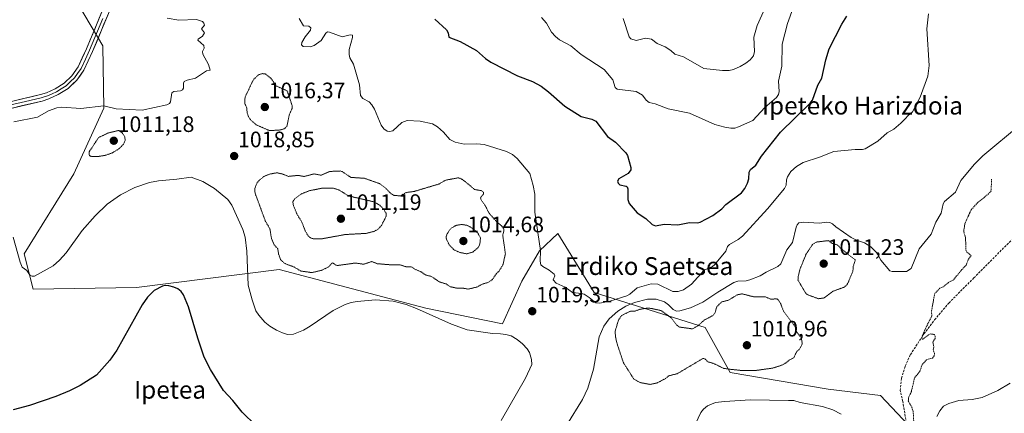
# Model space of a CAD drawing. Units: metres. Extents: x 647932 to 651387, y 4750845 to 4753233.
# Drawn here: x 648441 to 648883, y 4752459 to 4752635 of the extents above; entities that cross this region are included whole.
import ezdxf
from ezdxf.enums import TextEntityAlignment as Align

# ---------------------------------------------------------------- set-up
doc = ezdxf.new("R2010")
doc.units = ezdxf.units.M
doc.header["$MEASUREMENT"] = 0
for name, pattern in [('TRAZOS', [0.75, 0.5, -0.25]), ('TRAZOS2', [0.375, 0.25, -0.125]), ('TRAZOSX2', [1.5, 1, -0.5])]:
    doc.linetypes.add(name, pattern=pattern)
for name, color, linetype, lineweight in [('Arbolado forestal CxS', 92, 'Continuous', 0), ('Carátula', 7, 'Continuous', 5), ('Curva de nivel auxiliar', 36, 'TRAZOS', 0), ('Curva de nivel auxiliar depresión', 39, 'TRAZOS2', 0), ('Curva de nivel maestra', 36, 'Continuous', 30), ('Curva de nivel normal', 36, 'Continuous', 0), ('Curva de nivel normal depresión', 36, 'TRAZOS2', 0), ('Layer 0', 7, 'Continuous', 0), ('Prado CxS', 92, 'Continuous', 0), ('Punto de cota en terreno', 7, 'Continuous', 0), ('Rótulo de punto de cota en terreno', 19, 'Continuous', 0), ('Senda', 19, 'TRAZOSX2', 0), ('Texto cartográfico', 19, 'Continuous', 0)]:
    doc.layers.add(name, color=color, linetype=linetype, lineweight=lineweight)
doc.styles.add('Arial', font='txt', dxfattribs={"height": 0.2})

# ---------------------------------------------------------------- blocks, each defined once
blk = doc.blocks.new('*U152')
at = {"layer": 'Prado CxS', "color": 92, "linetype": 'Continuous', "lineweight": 0}
blk.add_polyline3d([(648464.5013, 4752646.8283, 1021.3664), (648478.2509, 4752623.5305, 1020.4194), (648478.7183, 4752595.5621, 1018.7639), (648465.2157, 4752566.0897, 1017.6371), (648442.9195, 4752530.1115, 1019.6401), (648447.0011, 4752514.2839, 1020.7978), (648493.4251, 4752515.0553, 1024.9123), (648557.5421, 4752523.1151, 1018.0389), (648623.3565, 4752505.7697, 1020.0247), (648657.8267, 4752498.7125, 1019.9928), (648666.4107, 4752517.9299, 1019.1893), (648674.4551, 4752531.4167, 1020.1426), (648682.5951, 4752539.1813, 1021.2299), (648698.9411, 4752512.7485, 1020.0904), (648748.8237, 4752497.0453, 1011.3842), (648759.9761, 4752476.8845, 1013.4828), (648803.9961, 4752469.3501, 1014.6425), (648827.5805, 4752466.5629, 1013.5214), (648847.6579, 4752445.2779, 1010.9661), (648866.3769, 4752429.0579, 1009.4406), (648939.4001, 4752399.1155, 1008.0426)], dxfattribs=at)
blk = doc.blocks.new('*U190')
at = {"layer": 'Curva de nivel normal', "color": 36, "linetype": 'Continuous', "lineweight": 0}
for points in [[(648849.15, 4752637.76, 1020), (648848.4, 4752631.14, 1020), (648849.42, 4752614.63, 1020), (648848.8, 4752609.89, 1020), (648845.3, 4752600.36, 1020), (648841.95, 4752593.8, 1020), (648839.94, 4752592.22, 1020), (648838.67, 4752590.74, 1020), (648836.7, 4752588.7, 1020), (648833.48, 4752586.13, 1020), (648830.58, 4752584.36, 1020), (648826.4, 4752580.66, 1020), (648820.62, 4752577.28, 1020), (648819.41, 4752576.95, 1020), (648816.18, 4752577.01, 1020), (648806.63, 4752576.1, 1020), (648800.19, 4752573.5, 1020), (648792.81, 4752571.04, 1020), (648789.84, 4752569.32, 1020), (648787.34, 4752567.08, 1020), (648785.74, 4752564.61, 1020), (648785.29, 4752563.39, 1020), (648785.23, 4752560.89, 1020), (648784.43, 4752559.43, 1020), (648776.84, 4752550.33, 1020), (648765.54, 4752538.02, 1020), (648763.62, 4752536.53, 1020), (648759.66, 4752534.33, 1020), (648758.8, 4752533.4, 1020), (648758.08, 4752531.37, 1020), (648753, 4752525.16, 1020), (648752.12, 4752524.48, 1020), (648748.31, 4752522.83, 1020), (648742.7, 4752516.46, 1020), (648739.14, 4752513.92, 1020), (648736.62, 4752513.16, 1020), (648734.35, 4752513.17, 1020), (648727.48, 4752516.54, 1020), (648724.51, 4752516.62, 1020), (648718.3, 4752514.93, 1020), (648714.93, 4752511.99, 1020), (648713.58, 4752511.29, 1020), (648705.93, 4752508.88, 1020), (648701.57, 4752508.03, 1020), (648699.68, 4752508.09, 1020), (648696.76, 4752510.53, 1020), (648694.41, 4752512.02, 1020), (648693.27, 4752512.38, 1020), (648689.19, 4752512.7, 1020), (648685.87, 4752515.16, 1020), (648681.84, 4752516.98, 1020), (648680.55, 4752518.53, 1020), (648681.24, 4752520.26, 1020), (648681.01, 4752521, 1020), (648678.75, 4752522.82, 1020), (648675.84, 4752524.39, 1020), (648675.07, 4752525.26, 1020), (648674.73, 4752526.77, 1020), (648674.78, 4752531.66, 1020), (648672.33, 4752548.87, 1020), (648672.38, 4752556.95, 1020), (648671.61, 4752560.76, 1020), (648670.1, 4752566.25, 1020), (648664.4, 4752572.86, 1020), (648662.35, 4752574.64, 1020), (648659.53, 4752576.01, 1020), (648649.56, 4752579.21, 1020), (648646.31, 4752579.56, 1020), (648640.5, 4752579.27, 1020), (648636.56, 4752580.17, 1020), (648634.12, 4752581.46, 1020), (648631.34, 4752584.71, 1020), (648628.57, 4752587.18, 1020), (648626.4, 4752588.47, 1020), (648620.81, 4752589.62, 1020), (648615.03, 4752589.91, 1020), (648612.54, 4752588.99, 1020), (648608.54, 4752585.39, 1020), (648607.05, 4752585, 1020), (648605.97, 4752585.2, 1020), (648604.56, 4752586.2, 1020), (648603.25, 4752587.91, 1020), (648600.31, 4752594.99, 1020), (648599.17, 4752597.03, 1020), (648597.9, 4752598.37, 1020), (648594.99, 4752599.84, 1020), (648594.04, 4752601.14, 1020), (648593.52, 4752605.98, 1020), (648590.91, 4752615.21, 1020), (648589.27, 4752618.12, 1020), (648588.88, 4752619.57, 1020), (648588.95, 4752621.78, 1020), (648590.46, 4752627.23, 1020), (648590.41, 4752628.19, 1020), (648589.37, 4752628.45, 1020), (648585.73, 4752627.58, 1020), (648580.02, 4752629.65, 1020), (648579.17, 4752629.7, 1020), (648578.48, 4752629.17, 1020), (648576.4, 4752625.88, 1020), (648573.18, 4752623.66, 1020), (648571.37, 4752623.04, 1020), (648568.33, 4752623.19, 1020), (648567.48, 4752623.88, 1020), (648567.72, 4752625, 1020), (648569.14, 4752627.46, 1020), (648571.55, 4752630.57, 1020), (648571.78, 4752631.59, 1020), (648570.8, 4752632.35, 1020), (648568.4, 4752632.4, 1020), (648566.41, 4752635.71, 1020)], [(648507.26, 4752635.94, 1020), (648512.42, 4752634.95, 1020), (648520.3, 4752635.31, 1020), (648523.02, 4752634.33, 1020), (648523.72, 4752633.68, 1020), (648524.03, 4752632.74, 1020), (648522.67, 4752631.07, 1020), (648523.97, 4752629.33, 1020), (648522.99, 4752627.82, 1020), (648521.16, 4752626.51, 1020), (648521.03, 4752626.03, 1020), (648523.71, 4752623.61, 1020), (648523.83, 4752622.47, 1020), (648523.11, 4752620.88, 1020), (648523.16, 4752619.76, 1020), (648525.79, 4752615.12, 1020), (648526.46, 4752612.62, 1020), (648524.86, 4752612.2, 1020), (648519.93, 4752608.91, 1020), (648516.1, 4752608.04, 1020), (648514.88, 4752607.43, 1020), (648514.5, 4752606.72, 1020), (648514.56, 4752604.44, 1020), (648514.09, 4752603.69, 1020), (648513.21, 4752603.29, 1020), (648510.19, 4752602.96, 1020), (648509.33, 4752602.35, 1020), (648508.71, 4752598.38, 1020), (648508.23, 4752597.66, 1020), (648507.04, 4752597, 1020), (648495.89, 4752594.57, 1020), (648484.24, 4752595.2, 1020), (648478.79, 4752596.55, 1020), (648468.44, 4752595.42, 1020), (648459.87, 4752595.89, 1020), (648457.64, 4752595.66, 1020), (648453.97, 4752594.25, 1020), (648448.92, 4752591.45, 1020), (648438.33, 4752589.32, 1020)], [(648438.04, 4752537.58, 1020), (648441.14, 4752526.38, 1020), (648442.07, 4752524.15, 1020), (648444.24, 4752522.66, 1020), (648445.63, 4752520.34, 1020), (648446.54, 4752520.03, 1020), (648447.59, 4752520.11, 1020), (648455.96, 4752524.78, 1020), (648458.89, 4752527.31, 1020), (648461.83, 4752530.57, 1020), (648469.06, 4752540.63, 1020), (648474.82, 4752547.2, 1020), (648480.28, 4752552.39, 1020), (648486.19, 4752556.66, 1020), (648492.74, 4752559.94, 1020), (648499.3, 4752562.15, 1020), (648503.37, 4752562.94, 1020), (648511.48, 4752563.62, 1020), (648517.9, 4752564.56, 1020), (648523.22, 4752562.57, 1020), (648528.47, 4752559.48, 1020), (648534.36, 4752554.53, 1020), (648536.26, 4752551.9, 1020), (648541.14, 4752540.99, 1020), (648542.23, 4752537.67, 1020), (648542.96, 4752531.29, 1020), (648543.59, 4752516.03, 1020), (648545.4, 4752509.44, 1020), (648547.05, 4752504.5, 1020), (648548.31, 4752502.64, 1020), (648551.12, 4752499.52, 1020), (648553.29, 4752497.72, 1020), (648556.32, 4752495.82, 1020), (648558.93, 4752494.61, 1020), (648561.28, 4752493.97, 1020), (648563.93, 4752494.08, 1020), (648568.39, 4752495.84, 1020), (648571.44, 4752497.61, 1020), (648581.74, 4752504.71, 1020), (648587.16, 4752507.35, 1020), (648589.88, 4752508.3, 1020), (648592.53, 4752508.8, 1020), (648600.68, 4752509.52, 1020), (648608.61, 4752508.91, 1020), (648614.5, 4752507.39, 1020), (648619.2, 4752505.59, 1020), (648634.91, 4752498.57, 1020), (648641.9, 4752495.98, 1020), (648653.25, 4752494.41, 1020), (648656.85, 4752494.18, 1020), (648659.31, 4752493.95, 1020), (648661.62, 4752493.31, 1020), (648664.38, 4752491.72, 1020), (648666.72, 4752489.76, 1020), (648668.86, 4752487.47, 1020), (648669.87, 4752485.86, 1020), (648670.86, 4752482.67, 1020), (648670.98, 4752480.39, 1020), (648668.16, 4752474.27, 1020), (648657.14, 4752455.29, 1020)]]:
    blk.add_polyline3d(points, dxfattribs=at)
blk = doc.blocks.new('*U212')
at = {"layer": 'Curva de nivel maestra', "color": 36, "linetype": 'Continuous', "lineweight": 30}
for points in [[(648547.02, 4752453.11, 1025), (648540.83, 4752459.09, 1025), (648536.62, 4752464.32, 1025), (648532.43, 4752468.83, 1025), (648526.66, 4752478.28, 1025), (648523.8, 4752483.68, 1025), (648520.9, 4752492.32, 1025), (648516.81, 4752506.32, 1025), (648514.49, 4752511.77, 1025), (648513.48, 4752513.17, 1025), (648511.97, 4752514.39, 1025), (648510.21, 4752515.2, 1025), (648507.9, 4752515.74, 1025), (648506.34, 4752515.91, 1025), (648505.16, 4752515.67, 1025), (648501.32, 4752513.66, 1025), (648498.4, 4752510.61, 1025), (648495.99, 4752507.29, 1025), (648484.61, 4752486.86, 1025), (648481.49, 4752482.34, 1025), (648475.42, 4752475.7, 1025), (648468.08, 4752471.1, 1025), (648463.33, 4752468.65, 1025), (648457.22, 4752466.14, 1025), (648445.35, 4752462.05, 1025), (648438.1, 4752460.1, 1025)], [(648627.33, 4752635.38, 1025), (648632.67, 4752630.65, 1025), (648633.37, 4752629.33, 1025), (648633.67, 4752627.42, 1025), (648638.77, 4752625.46, 1025), (648646.11, 4752621.36, 1025), (648650.15, 4752617.82, 1025), (648652.62, 4752616.21, 1025), (648664.55, 4752610.06, 1025), (648671.27, 4752607.43, 1025), (648675.18, 4752605.32, 1025), (648678.49, 4752602.8, 1025), (648685.71, 4752596.42, 1025), (648693.16, 4752591.74, 1025), (648697.89, 4752590.57, 1025), (648699.68, 4752589.59, 1025), (648705, 4752582.81, 1025), (648708.52, 4752580.2, 1025), (648713.14, 4752575.44, 1025), (648713.94, 4752574.27, 1025), (648715.41, 4752568.91, 1025), (648715.37, 4752567.89, 1025), (648714.16, 4752566.21, 1025), (648710.1, 4752563.78, 1025), (648709.5, 4752562.7, 1025), (648709.75, 4752561.88, 1025), (648710.45, 4752561.09, 1025), (648713.29, 4752560.56, 1025), (648713.84, 4752560.16, 1025), (648714.11, 4752559.36, 1025), (648714.07, 4752554.52, 1025), (648714.71, 4752552.74, 1025), (648718.27, 4752548.58, 1025), (648722.09, 4752545.97, 1025), (648725, 4752543.22, 1025), (648726.5, 4752542.62, 1025), (648730.39, 4752543.39, 1025), (648736.57, 4752543.1, 1025), (648741.81, 4752544.26, 1025), (648745.44, 4752544.1, 1025), (648746.59, 4752544.34, 1025), (648752.22, 4752547.32, 1025), (648756.31, 4752550.3, 1025), (648758.08, 4752552.32, 1025), (648765.05, 4752557.44, 1025), (648766.62, 4752559.38, 1025), (648767.84, 4752561.85, 1025), (648768.38, 4752563.72, 1025), (648768.6, 4752566.73, 1025), (648769.22, 4752567.95, 1025), (648771.5, 4752569.96, 1025), (648774.15, 4752574, 1025), (648782.63, 4752584.72, 1025), (648795.9, 4752597.67, 1025), (648797.07, 4752599.14, 1025), (648799.46, 4752605.89, 1025), (648801.14, 4752608.95, 1025), (648802.98, 4752617.25, 1025), (648804.55, 4752622.1, 1025), (648810.12, 4752633.19, 1025), (648812.43, 4752636.75, 1025)]]:
    blk.add_polyline3d(points, dxfattribs=at)
blk = doc.blocks.new('5PATER')
at = {"layer": 'Carátula', "linetype": 'Continuous', "lineweight": 5}
h = blk.add_hatch(color=250, dxfattribs=at)
edge = h.paths.add_edge_path()
edge.add_ellipse((0, 0.01), major_axis=(-1.33, -1.34), ratio=0.999422, start_angle=0, end_angle=360)

msp = doc.modelspace()

# ---------------------------------------------------------------- linework, layer by layer
at = {"layer": 'Arbolado forestal CxS', "color": 92, "linetype": 'Continuous', "lineweight": 0}
for points in [[(648939.4, 4752399.12, 1008.04), (648866.38, 4752429.06, 1009.44), (648847.66, 4752445.28, 1010.97), (648827.58, 4752466.56, 1013.52), (648804, 4752469.35, 1014.64), (648759.98, 4752476.88, 1013.48), (648748.82, 4752497.05, 1011.38), (648698.94, 4752512.75, 1020.09), (648682.6, 4752539.18, 1021.23), (648674.46, 4752531.42, 1020.14), (648666.41, 4752517.93, 1019.19), (648657.83, 4752498.71, 1019.99), (648623.36, 4752505.77, 1020.02), (648557.54, 4752523.12, 1018.04), (648493.43, 4752515.06, 1024.91), (648447, 4752514.28, 1020.8), (648442.92, 4752530.11, 1019.64), (648465.22, 4752566.09, 1017.64), (648478.72, 4752595.56, 1018.76), (648478.25, 4752623.53, 1020.42), (648464.5, 4752646.83, 1021.37)], [(648464.5, 4752646.83, 1021.37), (648478.25, 4752623.53, 1020.42), (648478.72, 4752595.56, 1018.76), (648465.22, 4752566.09, 1017.64), (648442.92, 4752530.11, 1019.64), (648447, 4752514.28, 1020.8), (648493.43, 4752515.06, 1024.91), (648557.54, 4752523.12, 1018.04), (648623.36, 4752505.77, 1020.02), (648657.83, 4752498.71, 1019.99), (648666.41, 4752517.93, 1019.19), (648674.46, 4752531.42, 1020.14), (648682.6, 4752539.18, 1021.23), (648698.94, 4752512.75, 1020.09), (648748.82, 4752497.05, 1011.38), (648759.98, 4752476.88, 1013.48), (648804, 4752469.35, 1014.64), (648827.58, 4752466.56, 1013.52), (648847.66, 4752445.28, 1010.97), (648866.38, 4752429.06, 1009.44), (648939.4, 4752399.12, 1008.04)]]:
    msp.add_polyline3d(points, dxfattribs=at)
at = {"layer": 'Curva de nivel auxiliar', "color": 36, "linetype": 'TRAZOS', "lineweight": 0}
msp.add_polyline3d([(648877.42, 4752563.69, 1012.5), (648877.22, 4752558.39, 1012.5), (648876.07, 4752557.06, 1012.5), (648871.13, 4752553.05, 1012.5), (648868.25, 4752549.84, 1012.5), (648865.41, 4752543.68, 1012.5), (648864.9, 4752539.99, 1012.5), (648865.76, 4752537.39, 1012.5), (648865.84, 4752531.94, 1012.5), (648866.23, 4752531, 1012.5), (648868.23, 4752529.39, 1012.5), (648866.87, 4752527.39, 1012.5), (648866.05, 4752525.05, 1012.5), (648864.09, 4752523.1, 1012.5), (648860.29, 4752518.42, 1012.5), (648858.2, 4752517.35, 1012.5), (648855.77, 4752515.37, 1012.5), (648854.25, 4752514.72, 1012.5), (648851.92, 4752512.36, 1012.5), (648850.4, 4752504.29, 1012.5), (648850.64, 4752502.31, 1012.5), (648847.62, 4752496.38, 1012.5), (648846.04, 4752492.41, 1012.5), (648846.21, 4752491.77, 1012.5), (648846.59, 4752491.81, 1012.5), (648849.93, 4752494.23, 1012.5), (648851.78, 4752493.91, 1012.5), (648852.16, 4752493.16, 1012.5), (648852.05, 4752492.11, 1012.5), (648851.03, 4752490.42, 1012.5), (648851.54, 4752488.28, 1012.5), (648851.19, 4752487.32, 1012.5), (648851.78, 4752485.4, 1012.5), (648851.67, 4752484.3, 1012.5), (648850.88, 4752483.36, 1012.5), (648848.27, 4752482.6, 1012.5), (648846.22, 4752480.39, 1012.5), (648845.21, 4752477.38, 1012.5), (648842.82, 4752474.44, 1012.5), (648841.42, 4752468.34, 1012.5), (648840.22, 4752465.89, 1012.5), (648840.01, 4752464.1, 1012.5), (648841.57, 4752461.33, 1012.5), (648842.22, 4752459.4, 1012.5), (648842.63, 4752451.8, 1012.5)], dxfattribs=at)
at = {"layer": 'Curva de nivel auxiliar depresión', "color": 39, "linetype": 'TRAZOS2', "lineweight": 0}
for points in [[(648553.42, 4752585.41, 1017.5), (648558.17, 4752585.73, 1017.5), (648559.98, 4752586.34, 1017.5), (648560.96, 4752587.39, 1017.5), (648562, 4752592.46, 1017.5), (648563.27, 4752595.38, 1017.5), (648563.4, 4752596.39, 1017.5), (648561.44, 4752602.27, 1017.5), (648561.08, 4752603.24, 1017.5), (648556.26, 4752605.44, 1017.5), (648553.73, 4752608.92, 1017.5), (648551.2, 4752610.91, 1017.5), (648549.79, 4752611, 1017.5), (648548.21, 4752610.45, 1017.5), (648545.9, 4752608.3, 1017.5), (648542.17, 4752600.4, 1017.5), (648542, 4752597.51, 1017.5), (648542.86, 4752596, 1017.5), (648543.13, 4752593.25, 1017.5), (648543.83, 4752591.43, 1017.5), (648544.55, 4752590.35, 1017.5), (648547.23, 4752587.96, 1017.5), (648552.56, 4752585.63, 1017.5), (648553.42, 4752585.41, 1017.5)], [(648642.38, 4752514.29, 1017.5), (648646.23, 4752515.2, 1017.5), (648649.14, 4752516.7, 1017.5), (648651.23, 4752517.23, 1017.5), (648653.32, 4752518.64, 1017.5), (648655.07, 4752521.34, 1017.5), (648656.28, 4752522.39, 1017.5), (648658.03, 4752525.4, 1017.5), (648659.08, 4752530.12, 1017.5), (648657.9, 4752538.48, 1017.5), (648658.38, 4752540.36, 1017.5), (648658.3, 4752541.5, 1017.5), (648657.44, 4752542.61, 1017.5), (648655.35, 4752544.3, 1017.5), (648651.73, 4752548.4, 1017.5), (648649.9, 4752552, 1017.5), (648648.17, 4752554.35, 1017.5), (648647.93, 4752555.43, 1017.5), (648649.19, 4752556.85, 1017.5), (648649.18, 4752557.78, 1017.5), (648648.36, 4752558.5, 1017.5), (648645.26, 4752558.98, 1017.5), (648641.24, 4752562.42, 1017.5), (648639.19, 4752563.84, 1017.5), (648637.92, 4752564.23, 1017.5), (648632.28, 4752563.2, 1017.5), (648629.2, 4752561.44, 1017.5), (648618.21, 4752558.16, 1017.5), (648614.54, 4752557.63, 1017.5), (648611.85, 4752556.11, 1017.5), (648609.17, 4752556.36, 1017.5), (648607.81, 4752557.03, 1017.5), (648605.36, 4752559.54, 1017.5), (648602.54, 4752561.65, 1017.5), (648595.8, 4752564.03, 1017.5), (648589.71, 4752564.42, 1017.5), (648585.8, 4752567.03, 1017.5), (648584.96, 4752567.3, 1017.5), (648580.28, 4752567.1, 1017.5), (648576.21, 4752565.39, 1017.5), (648573.23, 4752566, 1017.5), (648568.67, 4752564.84, 1017.5), (648566, 4752565.35, 1017.5), (648561.67, 4752564.87, 1017.5), (648558.78, 4752566.01, 1017.5), (648556.49, 4752566.5, 1017.5), (648553.15, 4752565.89, 1017.5), (648550.67, 4752564.86, 1017.5), (648548.3, 4752562.95, 1017.5), (648547.44, 4752561.68, 1017.5), (648546.5, 4752559.33, 1017.5), (648546.67, 4752557.38, 1017.5), (648551.23, 4752544.96, 1017.5), (648553.36, 4752541.27, 1017.5), (648554.01, 4752537.07, 1017.5), (648555.27, 4752534.16, 1017.5), (648556.86, 4752532.42, 1017.5), (648557.22, 4752530, 1017.5), (648558.19, 4752527.36, 1017.5), (648560.15, 4752525.73, 1017.5), (648564.04, 4752524.26, 1017.5), (648567.24, 4752522.41, 1017.5), (648572.15, 4752521.69, 1017.5), (648576.6, 4752522.73, 1017.5), (648579.79, 4752524.34, 1017.5), (648581.22, 4752526.02, 1017.5), (648581.77, 4752526, 1017.5), (648582.87, 4752525.07, 1017.5), (648583.69, 4752524.89, 1017.5), (648591.78, 4752526.01, 1017.5), (648595.43, 4752525.46, 1017.5), (648599.09, 4752526.67, 1017.5), (648601.59, 4752525.69, 1017.5), (648607.87, 4752525.17, 1017.5), (648611.9, 4752525.2, 1017.5), (648614.18, 4752524.37, 1017.5), (648617.28, 4752524.19, 1017.5), (648618.14, 4752523.32, 1017.5), (648621.26, 4752522.07, 1017.5), (648623.15, 4752520.66, 1017.5), (648625.79, 4752520, 1017.5), (648629.44, 4752517.56, 1017.5), (648632.49, 4752516.6, 1017.5), (648634.21, 4752515.39, 1017.5), (648637.17, 4752514.76, 1017.5), (648640.12, 4752514.7, 1017.5), (648642.38, 4752514.29, 1017.5)], [(648799.75, 4752509.97, 1012.5), (648802.21, 4752510.33, 1012.5), (648806.19, 4752513.33, 1012.5), (648811.22, 4752515.17, 1012.5), (648812.17, 4752515.88, 1012.5), (648812.97, 4752517.08, 1012.5), (648815.16, 4752522.46, 1012.5), (648815.34, 4752524.66, 1012.5), (648816.26, 4752527.39, 1012.5), (648810.25, 4752532.02, 1012.5), (648808.25, 4752534.09, 1012.5), (648805.68, 4752534.85, 1012.5), (648804.22, 4752536.07, 1012.5), (648798.63, 4752535.39, 1012.5), (648797.04, 4752534.31, 1012.5), (648794.17, 4752530.04, 1012.5), (648791.39, 4752523.32, 1012.5), (648790.52, 4752519.76, 1012.5), (648790.49, 4752518.33, 1012.5), (648793.94, 4752512.46, 1012.5), (648794.65, 4752511.81, 1012.5), (648799.75, 4752509.97, 1012.5)], [(648724.1, 4752471.53, 1012.5), (648727.23, 4752472.2, 1012.5), (648731.2, 4752474.27, 1012.5), (648732.5, 4752475.42, 1012.5), (648736.22, 4752476.31, 1012.5), (648747.91, 4752483.22, 1012.5), (648748.73, 4752482.91, 1012.5), (648750.13, 4752481.63, 1012.5), (648752.24, 4752481.05, 1012.5), (648757.17, 4752478.73, 1012.5), (648760.04, 4752478.31, 1012.5), (648765.17, 4752477.77, 1012.5), (648771.65, 4752477.8, 1012.5), (648779.23, 4752478.86, 1012.5), (648783.22, 4752480.15, 1012.5), (648785.18, 4752481.24, 1012.5), (648786.51, 4752482.44, 1012.5), (648788.65, 4752483.52, 1012.5), (648789.95, 4752486.33, 1012.5), (648791.21, 4752487.38, 1012.5), (648792.39, 4752489.69, 1012.5), (648792.01, 4752492.47, 1012.5), (648789.9, 4752494.98, 1012.5), (648789.27, 4752497.45, 1012.5), (648784.05, 4752504.2, 1012.5), (648782.67, 4752507.87, 1012.5), (648781.5, 4752509.64, 1012.5), (648780.76, 4752509.93, 1012.5), (648778.17, 4752509.76, 1012.5), (648775.7, 4752510.88, 1012.5), (648770.68, 4752510.84, 1012.5), (648765.32, 4752512.17, 1012.5), (648763.16, 4752511.72, 1012.5), (648759.24, 4752509.3, 1012.5), (648756.22, 4752508.57, 1012.5), (648754.03, 4752506.39, 1012.5), (648753.23, 4752503.75, 1012.5), (648752.32, 4752502.44, 1012.5), (648748.5, 4752500.45, 1012.5), (648745.32, 4752497.71, 1012.5), (648743.04, 4752496.45, 1012.5), (648737.11, 4752497.29, 1012.5), (648736.01, 4752498.17, 1012.5), (648733.59, 4752501.35, 1012.5), (648729.11, 4752504.63, 1012.5), (648724.58, 4752505.64, 1012.5), (648722.64, 4752505.76, 1012.5), (648719.32, 4752505.19, 1012.5), (648717.21, 4752504.37, 1012.5), (648715.01, 4752504.32, 1012.5), (648711.21, 4752502.4, 1012.5), (648709.89, 4752500.45, 1012.5), (648708.33, 4752495.23, 1012.5), (648708.63, 4752492.37, 1012.5), (648709.38, 4752489.38, 1012.5), (648712.1, 4752481.24, 1012.5), (648716.78, 4752473.92, 1012.5), (648719.54, 4752472.36, 1012.5), (648724.1, 4752471.53, 1012.5)]]:
    msp.add_polyline3d(points, dxfattribs=at)
at = {"layer": 'Curva de nivel normal', "color": 36, "linetype": 'Continuous', "lineweight": 0}
for points in [[(648711.97, 4752635.69, 1035), (648714.63, 4752627.52, 1035), (648715.38, 4752626.56, 1035), (648717.81, 4752625.87, 1035), (648722.06, 4752626.92, 1035), (648724.65, 4752626.52, 1035), (648727.25, 4752624.59, 1035), (648730.84, 4752623.02, 1035), (648733.33, 4752621.36, 1035), (648735.13, 4752619.68, 1035), (648739.02, 4752618.53, 1035), (648748.21, 4752613.29, 1035), (648756.63, 4752612.45, 1035), (648759.56, 4752612.42, 1035), (648761.53, 4752612.88, 1035), (648764.54, 4752614.13, 1035), (648767.1, 4752615.62, 1035), (648769.03, 4752617.21, 1035), (648770.44, 4752618.98, 1035), (648770.98, 4752620.91, 1035), (648770.68, 4752627.32, 1035), (648772.09, 4752632.56, 1035), (648779.12, 4752648.25, 1035)], [(648675.37, 4752636.24, 1030), (648677.5, 4752633.64, 1030), (648679.78, 4752629.6, 1030), (648681.55, 4752627.59, 1030), (648683.33, 4752626.21, 1030), (648688.44, 4752623.53, 1030), (648693.13, 4752619.65, 1030), (648703.49, 4752612.9, 1030), (648707.4, 4752608.23, 1030), (648708.35, 4752604.78, 1030), (648709.25, 4752603.97, 1030), (648717.86, 4752602.92, 1030), (648720.71, 4752601.4, 1030), (648722.33, 4752599.02, 1030), (648723.64, 4752598.07, 1030), (648726.36, 4752597.48, 1030), (648732.11, 4752595.17, 1030), (648741.78, 4752593.31, 1030), (648753.2, 4752588.15, 1030), (648757.61, 4752586.9, 1030), (648760.4, 4752586.48, 1030), (648762.11, 4752586.58, 1030), (648763.78, 4752587.08, 1030), (648770.2, 4752589.95, 1030), (648775.6, 4752595.82, 1030), (648780.85, 4752600.3, 1030), (648781.76, 4752601.7, 1030), (648781.97, 4752603.04, 1030), (648781.79, 4752607.56, 1030), (648783.27, 4752614.33, 1030), (648783.41, 4752624.2, 1030), (648785.81, 4752633.49, 1030), (648788.39, 4752640.45, 1030)], [(648890.44, 4752588.2, 1015), (648873.44, 4752574.07, 1015), (648869.75, 4752570.42, 1015), (648863.65, 4752563.05, 1015), (648861.25, 4752557.86, 1015), (648856.24, 4752553.65, 1015), (648855.67, 4752552.53, 1015), (648854.77, 4752548.42, 1015), (648852.46, 4752544.38, 1015), (648850.23, 4752538.97, 1015), (648844.96, 4752532.32, 1015), (648841.29, 4752523.55, 1015), (648839.22, 4752522.22, 1015), (648832.78, 4752522.18, 1015), (648831.78, 4752522.47, 1015), (648827.72, 4752527.23, 1015), (648825.91, 4752530.62, 1015), (648823.22, 4752533.25, 1015), (648820.34, 4752535.12, 1015), (648816.72, 4752536.33, 1015), (648814.4, 4752537.48, 1015), (648807.43, 4752542.3, 1015), (648805.96, 4752543.66, 1015), (648804.73, 4752544.23, 1015), (648803.46, 4752544.35, 1015), (648799.95, 4752543.89, 1015), (648792.96, 4752544.39, 1015), (648790.83, 4752543.99, 1015), (648790.1, 4752543.2, 1015), (648789.65, 4752542.03, 1015), (648787.98, 4752535.16, 1015), (648785.48, 4752531.9, 1015), (648782.75, 4752525.65, 1015), (648781.42, 4752524.38, 1015), (648776.23, 4752521.93, 1015), (648773.51, 4752520.26, 1015), (648768.89, 4752518.52, 1015), (648767.27, 4752518.07, 1015), (648763.52, 4752517.81, 1015), (648761.71, 4752517.2, 1015), (648754.42, 4752512.99, 1015), (648747.75, 4752508.42, 1015), (648742.16, 4752505.92, 1015), (648737.46, 4752504.48, 1015), (648736, 4752504.44, 1015), (648734.49, 4752505.16, 1015), (648732.37, 4752507.31, 1015), (648730.54, 4752508.64, 1015), (648726.86, 4752509.81, 1015), (648722.83, 4752509.74, 1015), (648717.03, 4752508.3, 1015), (648713.15, 4752506.61, 1015), (648709.61, 4752504.37, 1015), (648705.72, 4752500.97, 1015), (648703.35, 4752497.72, 1015), (648701.22, 4752492.93, 1015), (648698.7, 4752478.44, 1015), (648696.17, 4752469.82, 1015), (648693.72, 4752464.7, 1015), (648686.72, 4752453.46, 1015)], [(648852.9, 4752457.18, 1010), (648854.2, 4752459.66, 1010), (648855.89, 4752461.83, 1010), (648858.21, 4752463.01, 1010), (648862.79, 4752464.3, 1010), (648868.75, 4752464.7, 1010), (648873.25, 4752465.69, 1010), (648880.27, 4752468.77, 1010), (648885.74, 4752472.03, 1010)], [(648743.25, 4752451.29, 1015), (648746.91, 4752458.86, 1015), (648748.04, 4752460.41, 1015), (648749.88, 4752461.85, 1015), (648753.49, 4752463.35, 1015), (648757.42, 4752463.91, 1015), (648769.18, 4752464.55, 1015), (648786.29, 4752464.31, 1015), (648788.59, 4752464.24, 1015), (648791.43, 4752463.38, 1015), (648801.49, 4752461.6, 1015), (648806.11, 4752460.07, 1015), (648809.84, 4752458.21, 1015)]]:
    msp.add_polyline3d(points, dxfattribs=at)
at = {"layer": 'Curva de nivel normal depresión', "color": 36, "linetype": 'TRAZOS2', "lineweight": 0}
for points in [[(648475.98, 4752573.78, 1015), (648479.46, 4752574.33, 1015), (648482.6, 4752575.47, 1015), (648485.69, 4752577.35, 1015), (648487.61, 4752579.35, 1015), (648488.32, 4752581.08, 1015), (648488.17, 4752582.66, 1015), (648486.9, 4752584.57, 1015), (648485.45, 4752585.5, 1015), (648480.7, 4752584.36, 1015), (648476.38, 4752582.3, 1015), (648472.2, 4752575.96, 1015), (648472.24, 4752574.29, 1015), (648473.21, 4752573.79, 1015), (648475.98, 4752573.78, 1015)], [(648573.16, 4752536.79, 1015), (648576.9, 4752536.91, 1015), (648587.19, 4752538.79, 1015), (648596.62, 4752539.31, 1015), (648600.25, 4752540.24, 1015), (648601.97, 4752541.27, 1015), (648603.43, 4752542.82, 1015), (648605.53, 4752546.97, 1015), (648605.49, 4752548.31, 1015), (648604.61, 4752549.93, 1015), (648602.63, 4752551.95, 1015), (648600.15, 4752553.43, 1015), (648588.64, 4752556.12, 1015), (648584.34, 4752558.78, 1015), (648581.71, 4752559.62, 1015), (648576.76, 4752559.59, 1015), (648571.02, 4752558.43, 1015), (648567.18, 4752556.88, 1015), (648564.5, 4752554.9, 1015), (648563.67, 4752553.58, 1015), (648563.72, 4752552.37, 1015), (648565.41, 4752548.08, 1015), (648567.56, 4752544.57, 1015), (648569.19, 4752540.46, 1015), (648570.55, 4752538.12, 1015), (648571.7, 4752537.21, 1015), (648573.16, 4752536.79, 1015)], [(648641.72, 4752530.13, 1015), (648644.5, 4752530.94, 1015), (648646.93, 4752533.02, 1015), (648647.64, 4752534.62, 1015), (648647.91, 4752537.3, 1015), (648646.64, 4752539.52, 1015), (648644.1, 4752541.71, 1015), (648642, 4752542.9, 1015), (648639.37, 4752543.31, 1015), (648636.9, 4752542.88, 1015), (648634.53, 4752541.46, 1015), (648632.87, 4752539.07, 1015), (648632.47, 4752537.75, 1015), (648632.58, 4752536.81, 1015), (648633.83, 4752534.15, 1015), (648636, 4752531.96, 1015), (648638.65, 4752530.71, 1015), (648641.72, 4752530.13, 1015)]]:
    msp.add_polyline3d(points, dxfattribs=at)
at = {"layer": 'Layer 0', "linetype": 'Continuous', "lineweight": 0}
for points in [[(648485.6, 4752649.55), (648473.69, 4752620.86), (648469.83, 4752612.51), (648466.68, 4752608.11), (648462.72, 4752604.28), (648458.23, 4752601.56), (648454.03, 4752599.63), (648451.04, 4752598.67), (648436.91, 4752595.39), (648429.38, 4752592.27), (648425.86, 4752589.96), (648418.2, 4752583.91), (648406.4, 4752571.58), (648390.65, 4752553.18), (648380.3, 4752540.51), (648365.23, 4752522.9), (648350.59, 4752506.08), (648344.67, 4752499.26), (648334.78, 4752486.18), (648332.2, 4752482.77)], [(648435.99, 4752598.25), (648450.24, 4752601.57), (648452.95, 4752602.43), (648456.83, 4752604.22), (648460.88, 4752606.68), (648464.4, 4752610.07), (648467.23, 4752614.03), (648470.95, 4752622.06), (648482.82, 4752650.67)], [(648478.28, 4752635.81), (648472.32, 4752621.46), (648470.46, 4752617.45), (648468.53, 4752613.27), (648466.96, 4752611.07), (648465.54, 4752609.09), (648463.78, 4752607.4), (648461.8, 4752605.48), (648459.56, 4752604.12), (648457.53, 4752602.89), (648455.59, 4752602), (648453.49, 4752601.03), (648452, 4752600.55), (648450.64, 4752600.12), (648443.58, 4752598.48), (648436.45, 4752596.82)]]:
    msp.add_lwpolyline(points, dxfattribs=at)
for points in [[(648440.74, 4752599.36, 1021.18), (648445.49, 4752600.46, 1021.26), (648450.24, 4752601.57, 1021.16), (648452.95, 4752602.43, 1021.17), (648456.83, 4752604.22, 1021.42), (648460.88, 4752606.68, 1021.41), (648464.4, 4752610.07, 1021.47), (648467.23, 4752614.03, 1021.35), (648469.09, 4752618.05, 1021.43), (648470.95, 4752622.06, 1021.42), (648472.65, 4752626.15, 1021.29), (648474.34, 4752630.23, 1021.31), (648476.04, 4752634.32, 1021.39), (648477.73, 4752638.41, 1021.25)], [(648480.5, 4752637.25, 1021.3), (648478.79, 4752633.16, 1021.32), (648477.09, 4752629.06, 1021.3), (648475.39, 4752624.96, 1021.15), (648473.69, 4752620.86, 1021.23), (648471.76, 4752616.69, 1021.49), (648469.83, 4752612.51, 1021.48), (648468.26, 4752610.31, 1021.55), (648466.68, 4752608.11, 1021.63), (648464.7, 4752606.2, 1021.53), (648462.72, 4752604.28, 1021.53), (648460.48, 4752602.92, 1021.46), (648458.23, 4752601.56, 1021.28), (648454.03, 4752599.63, 1021.16), (648451.04, 4752598.67, 1021.17), (648446.33, 4752597.58, 1021.12), (648441.62, 4752596.48, 1020.91), (648436.91, 4752595.39, 1020.93)]]:
    msp.add_polyline3d(points, dxfattribs=at)
at = {"layer": 'Prado CxS', "color": 92, "linetype": 'Continuous', "lineweight": 0}
msp.add_polyline3d([(648464.5, 4752646.83, 1021.37), (648478.25, 4752623.53, 1020.42), (648478.72, 4752595.56, 1018.76), (648465.22, 4752566.09, 1017.64), (648442.92, 4752530.11, 1019.64), (648447, 4752514.28, 1020.8), (648493.43, 4752515.06, 1024.91), (648557.54, 4752523.12, 1018.04), (648623.36, 4752505.77, 1020.02), (648657.83, 4752498.71, 1019.99), (648666.41, 4752517.93, 1019.19), (648674.46, 4752531.42, 1020.14), (648682.6, 4752539.18, 1021.23), (648698.94, 4752512.75, 1020.09), (648748.82, 4752497.05, 1011.38), (648759.98, 4752476.88, 1013.48), (648804, 4752469.35, 1014.64), (648827.58, 4752466.56, 1013.52), (648847.66, 4752445.28, 1010.97), (648866.38, 4752429.06, 1009.44), (648939.4, 4752399.12, 1008.04)], dxfattribs=at)
at = {"layer": 'Senda', "color": 19, "linetype": 'TRAZOSX2', "lineweight": 0}
msp.add_lwpolyline([(648839.15, 4752454.23), (648837.57, 4752463.88), (648836.38, 4752468.77), (648836.91, 4752474.33), (648838.63, 4752479.75), (648841.01, 4752484.91), (648847.1, 4752494.3), (648851.86, 4752500.52), (648858.21, 4752508.06), (648869.46, 4752519.31), (648886.39, 4752536.35)], dxfattribs=at)

# ---------------------------------------------------------------- block references
at = {"layer": 'Curva de nivel maestra', "color": 36, "linetype": 'Continuous', "lineweight": 30}
msp.add_blockref('*U212', (0, 0), dxfattribs=at)
at = {"layer": 'Curva de nivel normal', "color": 36, "linetype": 'Continuous', "lineweight": 0}
msp.add_blockref('*U190', (0, 0), dxfattribs=at)
at = {"layer": 'Prado CxS', "color": 92, "linetype": 'Continuous', "lineweight": 0}
msp.add_blockref('*U152', (0, 0), dxfattribs=at)
at = {"layer": 'Punto de cota en terreno', "linetype": 'Continuous', "lineweight": 0}
for p in [(648551.04, 4752596, 1016.37), (648483.22, 4752580.87, 1011.18), (648537.27, 4752574.01, 1018.85), (648585.22, 4752545.87, 1011.19), (648640.22, 4752535.87, 1014.68), (648802.04, 4752525.71, 1011.23), (648671.14, 4752504.36, 1019.31), (648767.54, 4752489.1, 1010.96)]:
    msp.add_blockref('5PATER', p, dxfattribs=at)

# ---------------------------------------------------------------- texts
at = {"layer": 'Rótulo de punto de cota en terreno', "color": 19, "linetype": 'Continuous', "lineweight": 0, "style": 'Arial'}
for s, p in [('1016,37', (648552.8, 4752597.76)), ('1011,18', (648484.98, 4752582.63)), ('1018,85', (648539.03, 4752575.77)), ('1011,19', (648586.98, 4752547.63)), ('1014,68', (648641.98, 4752537.63)), ('1011,23', (648803.8, 4752527.47)), ('1019,31', (648672.9, 4752506.12)), ('1010,96', (648769.3, 4752490.86))]:
    msp.add_text(s, height=7, dxfattribs=at).set_placement(p, align=Align.BOTTOM_LEFT)
at = {"layer": 'Texto cartográfico', "color": 19, "linetype": 'Continuous', "lineweight": 0, "style": 'Arial'}
for s, p in [('Ipeteko Harizdoia', (648819.44, 4752596.65)), ('Erdiko Saetsea', (648723.57, 4752524.63)), ('Ipetea', (648508.49, 4752469.13))]:
    msp.add_text(s, height=8, dxfattribs=at).set_placement(p, align=Align.MIDDLE_CENTER)

doc.saveas('drawing.dxf')
